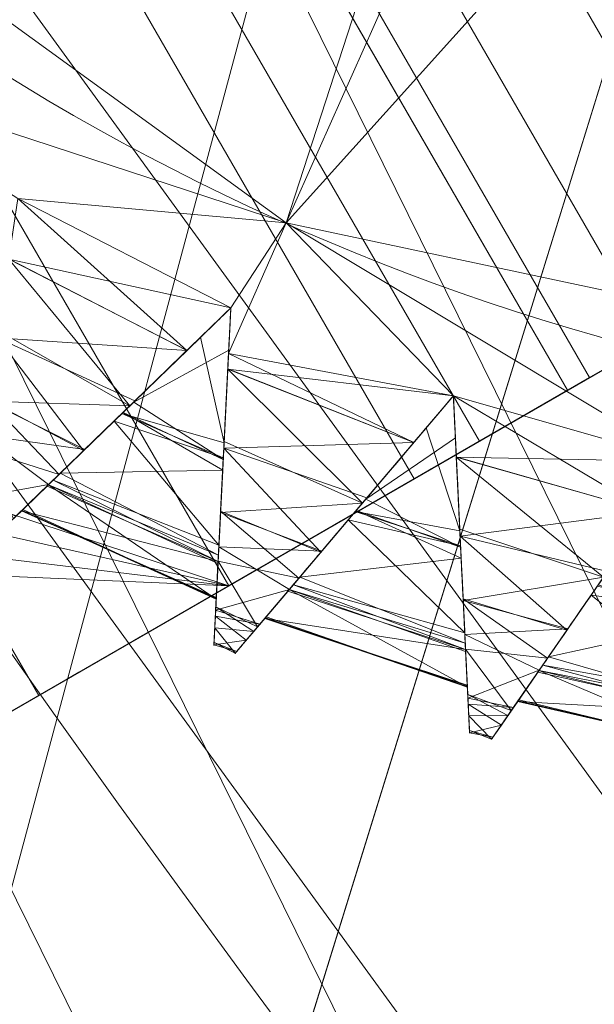
# Model space of a CAD drawing. Units: metres. Extents: x -0.225 to 0.225, y -0.512 to 0.
# Drawn here: x -0.044 to -0.043, y -0.32 to -0.317 of the extents above; entities that cross this region are included whole.
import ezdxf

# ---------------------------------------------------------------- set-up
doc = ezdxf.new("R2010")
doc.units = ezdxf.units.M
doc.header["$MEASUREMENT"] = 0
doc.layers.add('1', color=7, linetype='Continuous', true_color=0xffffff)

# ---------------------------------------------------------------- blocks, each defined once
blk = doc.blocks.new('b1bf8c4a-c73d-4f0d-8d6e-9c957a65cd15')
at = {"layer": '1', "color": 0, "linetype": 'Continuous', "lineweight": 18}
for centre, radius in [((500, -267.3729, 78), 55.15), ((500, -267.3729, 78), 54.25), ((500, -267.3729, 149.5), 46.53), ((500, -267.3729, 149.1777), 45.6897)]:
    blk.add_circle(centre, radius, dxfattribs=at)
for points in [[(459.8007, -298.219, 136.808), (451.0564, -280.4873, 136.808), (446.6784, -281.6604, 110.8115), (456.2048, -300.9782, 110.8115)], [(457.4556, -291.5289, 142.7292), (451.0564, -280.4873, 136.808), (459.8007, -298.219, 136.808)], [(456.3867, -300.8386, 92.8195), (446.8998, -281.6011, 92.8195), (448.8305, -281.0838, 121.4791), (457.9724, -299.6218, 121.4791)], [(458.3576, -291.4095, 142.3902), (457.9724, -299.6218, 121.4791), (448.8305, -281.0838, 121.4791)], [(456.9606, -300.3983, 78), (447.5985, -281.4139, 78), (446.8998, -281.6011, 92.8195), (456.3867, -300.8386, 92.8195)], [(456.2048, -300.9782, 110.8115), (446.6784, -281.6604, 110.8115), (446.7292, -281.6468, 78), (456.2466, -300.9461, 78)], [(463.0974, -308.3574, 78), (449.618, -289.8045, 78), (450.4402, -289.4384, 78), (463.6997, -307.6886, 78)], [(474.6649, -311.2546, 136.808), (459.8007, -298.219, 136.808), (456.2048, -300.9782, 110.8115), (472.3987, -315.1798, 110.8115)], [(472.5133, -314.9813, 92.8195), (456.3867, -300.8386, 92.8195), (457.9724, -299.6218, 121.4791), (473.5127, -313.2503, 121.4791)]]:
    blk.add_3dface(points, dxfattribs=at)
blk = doc.blocks.new('7764d6fe-1b5f-4c4d-a8c8-0a9a64527f0f')
at = {"layer": '1', "color": 0, "linetype": 'Continuous', "lineweight": 18}
for centre, radius in [((500, -267.3729, -29.2611), 99.3412), ((500, -267.3729, -30), 98.6023), ((500, -267.3729, 24.2044), 58.1614), ((500, -267.3729, 23.4544), 57.5)]:
    blk.add_circle(centre, radius, dxfattribs=at)
for points in [[(447.1658, -297.8768, 20.2624), (446.2206, -293.2717, 21.4844), (456.2437, -307.9728, 21.4844)], [(456.2437, -307.9728, 21.4844), (446.2206, -293.2717, 21.4844), (450.2035, -296.1229, 23.4544)], [(466.2023, -313.8914, 23.4544), (450.2035, -296.1229, 23.4544), (449.6307, -296.4537, 24.2044), (465.8136, -314.4265, 24.2044)], [(450.2035, -296.1229, 23.4544), (457.8495, -306.4829, 23.4544), (456.2437, -307.9728, 21.4844)], [(457.3647, -306.9328, 24.2044), (449.6307, -296.4537, 24.2044), (446.7752, -298.752, 20.9029)], [(456.2437, -307.9728, 21.4844), (447.3202, -298.198, 20.2362), (447.1658, -297.8768, 20.2624)], [(456.2437, -307.9728, 21.4844), (447.4542, -298.7329, 20.0888), (447.3202, -298.198, 20.2362)], [(456.2437, -307.9728, 21.4844), (447.4364, -299.2402, 19.8275), (447.4542, -298.7329, 20.0888)], [(446.7752, -298.752, 20.9029), (446.853, -299.2835, 20.7099), (457.3647, -306.9328, 24.2044)], [(447.2683, -299.6629, 19.4825), (447.4364, -299.2402, 19.8275), (456.2437, -307.9728, 21.4844)], [(457.3647, -306.9328, 24.2044), (446.853, -299.2835, 20.7099), (446.7777, -299.7653, 20.4132)]]:
    blk.add_3dface(points, dxfattribs=at)
blk = doc.blocks.new('e188eb2b-c17d-4df5-a99c-e38bc7bfddb2')
at = {"layer": '1', "color": 0, "linetype": 'Continuous', "lineweight": 18, "extrusion": (0, 0, -1)}
for centre, radius in [((-1000, -267.372943, -155.5), 224.99995), ((-1000, -267.372943, -158.903013), 224.99995), ((-1000, -267.372943, -155.5), 223.99995), ((-1000, -267.372943, -158.903013), 223.99995), ((-1000, -267.372943, -163.721278), 222.575468), ((-1000, -267.372943, -219.5), 76.224856)]:
    blk.add_circle(centre, radius, dxfattribs=at)
at = {"layer": '1', "color": 0, "linetype": 'Continuous', "lineweight": 18, "extrusion": (0, 3.64128e-16, -1)}
for centre, radius in [((-1000, -267.372943, -162.918234), 221.979549), ((-1000, -267.372943, -218.5), 76.224856)]:
    blk.add_circle(centre, radius, dxfattribs=at)
at = {"layer": '1', "color": 0, "linetype": 'Continuous', "lineweight": 18}
for points in [[(923.775144, -267.372936, 219.500005), (930.36513, -298.376381, 219.500005), (956.296805, -290.872931, 219.500005), (956.556171, -289.652735, 219.500005)], [(933.987342, -305.485368, 218.500003), (924.192712, -275.340617, 218.500003), (956.296805, -290.872931, 218.500003), (956.556171, -292.093158, 218.500003)], [(930.36513, -298.376381, 219.500005), (956.556171, -292.093158, 219.500005), (956.296805, -290.872931, 219.500005)], [(957.289413, -293.102384, 219.500005), (956.556171, -292.093158, 219.500005), (930.36513, -298.376381, 219.500005), (948.995616, -324.019045, 219.500005)], [(933.987342, -305.485368, 218.500003), (956.556171, -292.093158, 218.500003), (957.289413, -293.102384, 218.500003)], [(955.196153, -329.04014, 218.500003), (933.987342, -305.485368, 218.500003), (957.289413, -293.102384, 218.500003), (958.369754, -293.726116, 218.500003)], [(958.369754, -293.726116, 219.500005), (957.289413, -293.102384, 219.500005), (948.995616, -324.019045, 219.500005)], [(959.610391, -293.856502, 218.500003), (960.796807, -293.471009, 218.500003), (984.151961, -341.932118, 218.500003), (955.196153, -329.04014, 218.500003)], [(948.995616, -324.019045, 219.500005), (976.445224, -339.867085, 219.500005), (959.610391, -293.856502, 219.500005), (958.369754, -293.726116, 219.500005)], [(958.369754, -293.726116, 218.500003), (959.610391, -293.856502, 218.500003), (955.196153, -329.04014, 218.500003)]]:
    blk.add_3dface(points, dxfattribs=at)
blk = doc.blocks.new('d4402ec9-2d73-44ed-bbfe-6fd136bd65fa')
at = {"layer": '1', "color": 0, "linetype": 'Continuous', "lineweight": 18, "extrusion": (0, 0, -1)}
for centre in [(0, 0, -452.28), (0, 0, -448.58), (0, 0, -449.18), (0, 0, -451.68)]:
    blk.add_circle(centre, 7, dxfattribs=at)
at = {"layer": '1', "color": 0, "linetype": 'Continuous', "lineweight": 18}
for points, knots in [([(-3.0128, -6.6493, 449.2165), (-3.119, -6.7523, 449.2506), (-3.2227, -6.8529, 449.3095), (-3.4078, -7.0324, 449.4706), (-3.4917, -7.1137, 449.5755), (-3.6215, -7.2397, 449.8106), (-3.671, -7.2877, 449.9427), (-3.7304, -7.3453, 450.2114), (-3.7431, -7.3576, 450.351), (-3.7337, -7.3484, 450.6202), (-3.7125, -7.3279, 450.7535), (-3.6408, -7.2584, 451), (-3.5894, -7.2085, 451.1165), (-3.4625, -7.0855, 451.3217), (-3.3848, -7.0101, 451.412), (-3.2117, -6.8422, 451.5568), (-3.1134, -6.7469, 451.6112), (-3.0128, -6.6493, 451.6435)], [0, 0, 0, 0, 0.134136, 0.134136, 0.268792, 0.268792, 0.396539, 0.396539, 0.51722, 0.51722, 0.634404, 0.634404, 0.751903, 0.751903, 0.873165, 0.873165, 1, 1, 1, 1]), ([(-3.0128, -6.6493, 449.2165), (-3.1172, -6.7506, 449.2686), (-3.217, -6.8474, 449.3452), (-3.3903, -7.0155, 449.5387), (-3.4662, -7.0891, 449.6585), (-3.5776, -7.1971, 449.9177), (-3.6165, -7.2348, 450.0595), (-3.6544, -7.2715, 450.3419), (-3.6557, -7.2728, 450.4862), (-3.6242, -7.2422, 450.7604), (-3.5915, -7.2106, 450.8942), (-3.4977, -7.1196, 451.1384), (-3.435, -7.0588, 451.2516), (-3.2864, -6.9146, 451.4468), (-3.1977, -6.8287, 451.5298), (-3.0738, -6.7085, 451.6108), (-3.0435, -6.6792, 451.6281), (-3.0128, -6.6493, 451.6435)], [0, 0, 0, 0, 0.145293, 0.145293, 0.291156, 0.291156, 0.429674, 0.429674, 0.561402, 0.561402, 0.690597, 0.690597, 0.82147, 0.82147, 0.957729, 0.957729, 1, 1, 1, 1]), ([(-3.0128, -6.6493, 451.6435), (-3.0202, -6.7971, 451.6094), (-3.0274, -6.9414, 451.5505), (-3.0403, -7.1988, 451.3894), (-3.0462, -7.3156, 451.2845), (-3.0552, -7.4963, 451.0494), (-3.0587, -7.5651, 450.9173), (-3.0628, -7.6477, 450.6486), (-3.0637, -7.6654, 450.509), (-3.0631, -7.6523, 450.2399), (-3.0616, -7.6228, 450.1066), (-3.0566, -7.5231, 449.86), (-3.053, -7.4515, 449.7435), (-3.0442, -7.2751, 449.5383), (-3.0387, -7.167, 449.448), (-3.0266, -6.926, 449.3032), (-3.0198, -6.7893, 449.2488), (-3.0128, -6.6493, 449.2165)], [0, 0, 0, 0, 0.134131, 0.134131, 0.268787, 0.268787, 0.396535, 0.396535, 0.517216, 0.517216, 0.6344, 0.6344, 0.751899, 0.751899, 0.873161, 0.873161, 1, 1, 1, 1]), ([(-3.0128, -6.6493, 451.6435), (-3.02, -6.7946, 451.5914), (-3.027, -6.9334, 451.5148), (-3.0391, -7.1746, 451.3213), (-3.0444, -7.2802, 451.2015), (-3.0522, -7.4351, 450.9423), (-3.0549, -7.4893, 450.8005), (-3.0575, -7.542, 450.5181), (-3.0576, -7.5438, 450.3738), (-3.0554, -7.4999, 450.0996), (-3.0532, -7.4545, 449.9658), (-3.0466, -7.324, 449.7217), (-3.0422, -7.2367, 449.6084), (-3.0319, -7.03, 449.4132), (-3.0257, -6.9067, 449.3302), (-3.017, -6.7343, 449.2492), (-3.0149, -6.6921, 449.2319), (-3.0128, -6.6493, 449.2165)], [0, 0, 0, 0, 0.145288, 0.145288, 0.291151, 0.291151, 0.42967, 0.42967, 0.561398, 0.561398, 0.690593, 0.690593, 0.821466, 0.821466, 0.957725, 0.957725, 1, 1, 1, 1]), ([(-2.3465, -6.9126, 449.2165), (-2.4421, -7.0255, 449.2506), (-2.5355, -7.1358, 449.3095), (-2.7021, -7.3325, 449.4706), (-2.7776, -7.4217, 449.5755), (-2.8945, -7.5598, 449.8106), (-2.939, -7.6124, 449.9428), (-2.9925, -7.6755, 450.2114), (-3.0039, -7.689, 450.351), (-2.9954, -7.679, 450.6202), (-2.9763, -7.6565, 450.7535), (-2.9118, -7.5803, 451), (-2.8655, -7.5256, 451.1165), (-2.7514, -7.3908, 451.3217), (-2.6814, -7.3082, 451.412), (-2.5255, -7.124, 451.5568), (-2.4371, -7.0196, 451.6112), (-2.3465, -6.9126, 451.6435)], [0, 0, 0, 0, 0.134137, 0.134137, 0.268793, 0.268793, 0.39654, 0.39654, 0.517221, 0.517221, 0.634405, 0.634405, 0.751904, 0.751904, 0.873166, 0.873166, 1, 1, 1, 1]), ([(-2.3465, -6.9126, 449.2165), (-2.4405, -7.0236, 449.2686), (-2.5304, -7.1297, 449.3452), (-2.6864, -7.314, 449.5387), (-2.7547, -7.3947, 449.6585), (-2.8549, -7.5131, 449.9177), (-2.8899, -7.5544, 450.0595), (-2.924, -7.5947, 450.3419), (-2.9253, -7.5962, 450.4862), (-2.8968, -7.5626, 450.7604), (-2.8675, -7.5279, 450.8942), (-2.783, -7.4282, 451.1384), (-2.7265, -7.3615, 451.2516), (-2.5928, -7.2035, 451.4468), (-2.513, -7.1093, 451.5298), (-2.4015, -6.9775, 451.6108), (-2.3742, -6.9453, 451.6281), (-2.3465, -6.9126, 451.6435)], [0, 0, 0, 0, 0.145294, 0.145294, 0.291158, 0.291158, 0.429675, 0.429675, 0.561404, 0.561404, 0.690599, 0.690599, 0.821472, 0.821472, 0.957731, 0.957731, 1, 1, 1, 1]), ([(-2.3465, -6.9126, 451.6435), (-2.3394, -7.0604, 451.6094), (-2.3325, -7.2047, 451.5505), (-2.3201, -7.4622, 451.3894), (-2.3145, -7.5789, 451.2845), (-2.3058, -7.7596, 451.0494), (-2.3025, -7.8285, 450.9173), (-2.2985, -7.9111, 450.6486), (-2.2976, -7.9288, 450.509), (-2.2983, -7.9157, 450.2399), (-2.2997, -7.8862, 450.1066), (-2.3045, -7.7865, 449.86), (-2.3079, -7.7149, 449.7435), (-2.3164, -7.5384, 449.5383), (-2.3216, -7.4303, 449.448), (-2.3332, -7.1894, 449.3032), (-2.3398, -7.0526, 449.2488), (-2.3465, -6.9126, 449.2165)], [0, 0, 0, 0, 0.134128, 0.134128, 0.268784, 0.268784, 0.396531, 0.396531, 0.517213, 0.517213, 0.634397, 0.634397, 0.751896, 0.751896, 0.873157, 0.873157, 1, 1, 1, 1]), ([(-2.3465, -6.9126, 451.6435), (-2.3395, -7.0579, 451.5914), (-2.3328, -7.1968, 451.5148), (-2.3212, -7.4379, 451.3213), (-2.3162, -7.5435, 451.2015), (-2.3087, -7.6985, 450.9423), (-2.3061, -7.7526, 450.8005), (-2.3036, -7.8053, 450.5181), (-2.3035, -7.8072, 450.3738), (-2.3056, -7.7633, 450.0997), (-2.3078, -7.7179, 449.9658), (-2.3141, -7.5874, 449.7217), (-2.3183, -7.5001, 449.6084), (-2.3282, -7.2933, 449.4133), (-2.3341, -7.17, 449.3302), (-2.3424, -6.9976, 449.2492), (-2.3444, -6.9554, 449.2319), (-2.3465, -6.9126, 449.2165)], [0, 0, 0, 0, 0.145284, 0.145284, 0.291148, 0.291148, 0.429666, 0.429666, 0.561395, 0.561395, 0.69059, 0.69059, 0.821462, 0.821462, 0.957721, 0.957721, 1, 1, 1, 1]), ([(-1.6577, -7.1093, 449.2165), (-1.7417, -7.2311, 449.2506), (-1.8238, -7.3499, 449.3095), (-1.9703, -7.5621, 449.4706), (-2.0367, -7.6582, 449.5755), (-2.1396, -7.8071, 449.8106), (-2.1787, -7.8638, 449.9428), (-2.2257, -7.9319, 450.2114), (-2.2358, -7.9464, 450.351), (-2.2283, -7.9356, 450.6202), (-2.2115, -7.9113, 450.7535), (-2.1548, -7.8292, 451), (-2.1141, -7.7702, 451.1165), (-2.0137, -7.6249, 451.3217), (-1.9522, -7.5358, 451.412), (-1.8151, -7.3373, 451.5568), (-1.7373, -7.2246, 451.6112), (-1.6577, -7.1093, 451.6435)], [0, 0, 0, 0, 0.134138, 0.134138, 0.268794, 0.268794, 0.396541, 0.396541, 0.517222, 0.517222, 0.634406, 0.634406, 0.751905, 0.751905, 0.873167, 0.873167, 1, 1, 1, 1]), ([(-1.6577, -7.1093, 449.2165), (-1.7403, -7.229, 449.2686), (-1.8193, -7.3434, 449.3452), (-1.9565, -7.5421, 449.5387), (-2.0166, -7.6291, 449.6585), (-2.1048, -7.7567, 449.9177), (-2.1356, -7.8013, 450.0595), (-2.1656, -7.8448, 450.3419), (-2.1666, -7.8463, 450.4862), (-2.1416, -7.8101, 450.7604), (-2.1158, -7.7727, 450.8942), (-2.0415, -7.6652, 451.1384), (-1.9919, -7.5933, 451.2516), (-1.8742, -7.4229, 451.4468), (-1.8041, -7.3213, 451.5298), (-1.706, -7.1793, 451.6108), (-1.682, -7.1446, 451.6281), (-1.6577, -7.1093, 451.6435)], [0, 0, 0, 0, 0.145295, 0.145295, 0.291158, 0.291158, 0.429676, 0.429676, 0.561404, 0.561404, 0.690599, 0.690599, 0.821472, 0.821472, 0.957731, 0.957731, 1, 1, 1, 1])]:
    blk.add_open_spline(points, degree=3, knots=knots, dxfattribs=at)
for points in [[(-6.6574, -2.1631, 452.28), (-5.202, -4.6839, 452.28), (-2.8472, -6.3948, 452.28), (1.4554, 6.847, 452.28)], [(6.0622, 3.5, 452.28), (4.1145, 5.6631, 452.28), (1.4554, 6.847, 452.28), (-2.8472, -6.3948, 452.28)], [(6.0622, 3.5, 452.28), (-2.8472, -6.3948, 452.28), (0, -7, 452.28)], [(-3.9387, -3.5464, 448.58), (-2.1557, -4.8418, 448.58), (-2.8472, -6.3948, 448.58), (-5.202, -4.6839, 448.58)], [(-2.8472, -6.3948, 451.68), (-2.8472, -6.3948, 452.28), (-5.202, -4.6839, 452.28), (-5.202, -4.6839, 451.68)], [(-2.8472, -6.3948, 448.58), (-2.8472, -6.3948, 449.18), (-5.202, -4.6839, 449.18), (-5.202, -4.6839, 448.58)], [(-4.2521, -5.9338, 451.6435), (-2.8472, -6.3948, 451.68), (-5.202, -4.6839, 451.68)], [(-5.202, -4.6839, 449.18), (-2.8472, -6.3948, 449.18), (-4.2521, -5.9338, 449.2165)], [(0, -7, 448.58), (-2.8472, -6.3948, 448.58), (-2.1557, -4.8418, 448.58), (0, -5.3, 448.58)], [(-3.65, -6.322, 451.6435), (-2.8472, -6.3948, 451.68), (-4.2521, -5.9338, 451.6435)], [(-4.2521, -5.9338, 449.2165), (-2.8472, -6.3948, 449.18), (-3.65, -6.322, 449.2165)], [(-3.6771, -6.5037, 449.2903), (-3.65, -6.322, 449.2165), (-3.0128, -6.6493, 449.2165)], [(-3.65, -6.322, 451.6435), (-3.677, -6.5027, 451.5682), (-3.1446, -6.7772, 451.5697)], [(-3.1446, -6.7772, 451.5697), (-3.0128, -6.6493, 451.6435), (-3.65, -6.322, 451.6435)], [(-3.0128, -6.6493, 451.6435), (-2.8472, -6.3948, 451.68), (-3.65, -6.322, 451.6435)], [(-3.65, -6.322, 449.2165), (-2.8472, -6.3948, 449.18), (-3.0128, -6.6493, 449.2165)], [(-2.3465, -6.9126, 451.6435), (-2.8472, -6.3948, 451.68), (-3.0196, -6.7859, 451.5871)], [(-2.8472, -6.3948, 449.18), (-3.0196, -6.7857, 449.2713), (-3.0128, -6.6493, 449.2165)], [(-3.0128, -6.6493, 451.6435), (-3.0196, -6.7859, 451.5871), (-2.8472, -6.3948, 451.68)], [(-3.0196, -6.7857, 449.2713), (-2.8472, -6.3948, 449.18), (-2.3465, -6.9126, 449.2165)], [(0, -7, 451.68), (0, -7, 452.28), (-2.8472, -6.3948, 452.28), (-2.8472, -6.3948, 451.68)], [(0, -7, 448.58), (0, -7, 449.18), (-2.8472, -6.3948, 449.18), (-2.8472, -6.3948, 448.58)], [(0, -7, 451.68), (-2.8472, -6.3948, 451.68), (-1.6577, -7.1093, 451.6435)], [(-1.6577, -7.1093, 451.6435), (-2.8472, -6.3948, 451.68), (-2.3465, -6.9126, 451.6435)], [(-1.6577, -7.1093, 449.2165), (-2.8472, -6.3948, 449.18), (0, -7, 449.18)], [(-2.3465, -6.9126, 449.2165), (-2.8472, -6.3948, 449.18), (-1.6577, -7.1093, 449.2165)], [(-3.1446, -6.7772, 451.5697), (-3.677, -6.5027, 451.5682), (-3.7122, -6.7385, 451.47)], [(-3.7092, -6.718, 449.3772), (-3.6771, -6.5037, 449.2903), (-3.3151, -6.9425, 449.39)], [(-3.6771, -6.5037, 449.2903), (-3.144, -6.7765, 449.2918), (-3.3151, -6.9425, 449.39)], [(-3.0128, -6.6493, 449.2165), (-3.144, -6.7765, 449.2918), (-3.6771, -6.5037, 449.2903)], [(-3.3151, -6.9425, 449.39), (-3.0128, -6.6493, 449.2165), (-3.3036, -6.9313, 449.4418)], [(-3.3036, -6.9313, 449.4418), (-3.0128, -6.6493, 449.2165), (-3.0191, -6.7755, 449.2686)], [(-3.1034, -6.7372, 451.5914), (-3.0128, -6.6493, 451.6435), (-3.3002, -6.928, 451.4828)], [(-3.0331, -7.0539, 451.4182), (-3.0128, -6.6493, 451.6435), (-3.1034, -6.7372, 451.5914)], [(-3.0339, -7.0699, 451.47), (-3.0128, -6.6493, 451.6435), (-3.0331, -7.0539, 451.4182)], [(-3.0191, -6.7755, 449.2686), (-3.0128, -6.6493, 449.2165), (-3.0328, -7.0492, 449.3772)], [(-3.7407, -6.9291, 449.5565), (-3.7092, -6.718, 449.3772), (-3.3151, -6.9425, 449.39)], [(-3.7122, -6.7385, 451.47), (-3.74, -6.9246, 451.3), (-3.4534, -7.0766, 451.3035)], [(-3.4534, -7.0766, 451.3035), (-3.3002, -6.928, 451.4828), (-3.7122, -6.7385, 451.47)], [(-3.3002, -6.928, 451.4828), (-3.1446, -6.7772, 451.5697), (-3.7122, -6.7385, 451.47)], [(-3.3002, -6.928, 451.4828), (-3.3622, -6.9882, 451.3472), (-3.1034, -6.7372, 451.5914)], [(-3.0331, -7.0539, 451.4182), (-3.1034, -6.7372, 451.5914), (-3.3389, -6.9656, 451.3691)], [(-3.3036, -6.9313, 449.4418), (-3.0191, -6.7755, 449.2686), (-3.0355, -7.1031, 449.4908)], [(-3.0328, -7.0492, 449.3772), (-3.0371, -7.1354, 449.5128), (-3.0191, -6.7755, 449.2686)], [(-3.022, -6.8328, 449.2903), (-3.0196, -6.7857, 449.2713), (-2.3465, -6.9126, 449.2165)], [(-3.0196, -6.7859, 451.5871), (-3.0219, -6.8318, 451.5682), (-2.4652, -7.0528, 451.5697)], [(-2.4652, -7.0528, 451.5697), (-2.3465, -6.9126, 451.6435), (-3.0196, -6.7859, 451.5871)], [(-2.4652, -7.0528, 451.5697), (-3.0219, -6.8318, 451.5682), (-3.0339, -7.0699, 451.47)], [(-3.0328, -7.0492, 449.3772), (-3.022, -6.8328, 449.2903), (-2.6187, -7.234, 449.39)], [(-3.022, -6.8328, 449.2903), (-2.4646, -7.0521, 449.2918), (-2.6187, -7.234, 449.39)], [(-2.3465, -6.9126, 449.2165), (-2.4646, -7.0521, 449.2918), (-3.022, -6.8328, 449.2903)], [(-3.74, -6.9246, 451.3), (-3.7623, -7.0736, 451.1639), (-3.527, -7.148, 451.2175)], [(-3.7558, -7.0304, 449.6425), (-3.7407, -6.9291, 449.5565), (-3.4502, -7.0735, 449.56)], [(-3.3151, -6.9425, 449.39), (-3.4502, -7.0735, 449.56), (-3.7407, -6.9291, 449.5565)], [(-3.527, -7.148, 451.2175), (-3.4534, -7.0766, 451.3035), (-3.74, -6.9246, 451.3)], [(-3.3622, -6.9882, 451.3472), (-3.3002, -6.928, 451.4828), (-3.527, -7.148, 451.2175)], [(-2.6187, -7.234, 449.39), (-2.3465, -6.9126, 449.2165), (-2.6083, -7.2218, 449.4418)], [(-2.6083, -7.2218, 449.4418), (-2.3465, -6.9126, 449.2165), (-2.3404, -7.0388, 449.2686)], [(-2.4281, -7.009, 451.5914), (-2.3465, -6.9126, 451.6435), (-2.6052, -7.2182, 451.4828)], [(-2.327, -7.3172, 451.4182), (-2.3465, -6.9126, 451.6435), (-2.4281, -7.009, 451.5914)], [(-2.3465, -6.9126, 451.6435), (-2.3377, -7.0951, 451.5682), (-1.762, -7.2605, 451.5697)], [(-1.762, -7.2605, 451.5697), (-1.6577, -7.1093, 451.6435), (-2.3465, -6.9126, 451.6435)], [(-2.3377, -7.0961, 449.2903), (-2.3465, -6.9126, 449.2165), (-1.6577, -7.1093, 449.2165)], [(-2.3263, -7.3333, 451.47), (-2.3465, -6.9126, 451.6435), (-2.327, -7.3172, 451.4182)], [(-2.3404, -7.0388, 449.2686), (-2.3465, -6.9126, 449.2165), (-2.3273, -7.3125, 449.3772)], [(-3.3036, -6.9313, 449.4418), (-3.5233, -7.1444, 449.7914), (-3.5583, -7.1784, 449.6961), (-3.3151, -6.9425, 449.39)], [(-3.0355, -7.1031, 449.4908), (-3.3356, -6.9623, 449.4927), (-3.3036, -6.9313, 449.4418)], [(-3.527, -7.148, 451.2175), (-3.6767, -7.2932, 450.8765), (-3.5449, -7.1654, 451.0155), (-3.3622, -6.9882, 451.3472)], [(-3.3622, -6.9882, 451.3472), (-3.5449, -7.1654, 451.0155), (-3.0484, -7.3596, 451.0686)], [(-3.5233, -7.1444, 449.7914), (-3.3356, -6.9623, 449.4927), (-3.0371, -7.1354, 449.5128)], [(-3.0353, -7.0984, 451.3673), (-3.3389, -6.9656, 451.3691), (-3.3622, -6.9882, 451.3472)], [(-3.0484, -7.3596, 451.0686), (-3.0353, -7.0984, 451.3673), (-3.3622, -6.9882, 451.3472)], [(-3.3389, -6.9656, 451.3691), (-3.0353, -7.0984, 451.3673), (-3.0331, -7.0539, 451.4182)], [(-3.3356, -6.9623, 449.4927), (-3.0355, -7.1031, 449.4908), (-3.0371, -7.1354, 449.5128)], [(-2.6052, -7.2182, 451.4828), (-2.661, -7.2841, 451.3472), (-2.4281, -7.009, 451.5914)], [(-2.327, -7.3172, 451.4182), (-2.4281, -7.009, 451.5914), (-2.6401, -7.2593, 451.3691)], [(-3.784, -7.2189, 449.9541), (-3.7558, -7.0304, 449.6425), (-3.5583, -7.1784, 449.6961)], [(-3.4502, -7.0735, 449.56), (-3.5583, -7.1784, 449.6961), (-3.7558, -7.0304, 449.6425)], [(-2.6083, -7.2218, 449.4418), (-2.3404, -7.0388, 449.2686), (-2.3247, -7.3664, 449.4908)], [(-2.3273, -7.3125, 449.3772), (-2.3231, -7.3988, 449.5128), (-2.3404, -7.0388, 449.2686)], [(-3.6638, -7.2807, 450.9059), (-3.527, -7.148, 451.2175), (-3.7623, -7.0736, 451.1639)], [(-3.0331, -7.0539, 451.4182), (-3.0484, -7.3596, 451.0686), (-3.0508, -7.4083, 451.1639), (-3.0339, -7.0699, 451.47)], [(-3.0371, -7.1354, 449.5128), (-3.0328, -7.0492, 449.3772), (-3.0486, -7.3647, 449.6425)], [(-3.0435, -7.2624, 449.5565), (-3.0328, -7.0492, 449.3772), (-2.6187, -7.234, 449.39)], [(-3.0339, -7.0699, 451.47), (-3.0433, -7.2579, 451.3), (-2.7431, -7.3811, 451.3035)], [(-2.6052, -7.2182, 451.4828), (-2.4652, -7.0528, 451.5697), (-3.0339, -7.0699, 451.47)], [(-2.7431, -7.3811, 451.3035), (-2.6052, -7.2182, 451.4828), (-3.0339, -7.0699, 451.47)], [(-1.762, -7.2605, 451.5697), (-2.3377, -7.0951, 451.5682), (-2.3263, -7.3333, 451.47)], [(-2.3377, -7.0961, 449.2903), (-1.7615, -7.2597, 449.2918), (-1.897, -7.4559, 449.39)], [(-1.6577, -7.1093, 449.2165), (-1.7615, -7.2597, 449.2918), (-2.3377, -7.0961, 449.2903)], [(-2.3273, -7.3125, 449.3772), (-2.3377, -7.0961, 449.2903), (-1.897, -7.4559, 449.39)], [(-3.0371, -7.1354, 449.5128), (-3.0499, -7.3897, 449.8445), (-3.5233, -7.1444, 449.7914)], [(-3.0486, -7.3647, 449.6425), (-3.0591, -7.573, 449.9835), (-3.0499, -7.3897, 449.8445), (-3.0371, -7.1354, 449.5128)], [(-3.6767, -7.2932, 450.8765), (-3.7383, -7.3529, 450.4875), (-3.6398, -7.2574, 450.6246), (-3.5449, -7.1654, 451.0155)], [(-3.7015, -7.3173, 450.0808), (-3.5583, -7.1784, 449.6961), (-3.5233, -7.1444, 449.7914), (-3.6359, -7.2536, 450.2042)], [(-3.5449, -7.1654, 451.0155), (-3.5631, -7.183, 450.9405), (-3.0509, -7.4091, 450.9381)], [(-3.0499, -7.3897, 449.8445), (-3.5589, -7.179, 449.9219), (-3.5233, -7.1444, 449.7914)], [(-3.5449, -7.1654, 451.0155), (-3.0509, -7.4091, 450.9381), (-3.0484, -7.3596, 451.0686)], [(-3.5583, -7.1784, 449.6961), (-3.6561, -7.2732, 449.9587), (-3.784, -7.2189, 449.9541)], [(-3.0509, -7.4091, 450.9381), (-3.5631, -7.183, 450.9405), (-3.6398, -7.2574, 450.6246)], [(-3.0565, -7.5217, 450.2355), (-3.6359, -7.2536, 450.2042), (-3.5589, -7.179, 449.9219)], [(-3.5589, -7.179, 449.9219), (-3.0512, -7.415, 449.9195), (-3.0565, -7.5217, 450.2355)], [(-3.0499, -7.3897, 449.8445), (-3.0512, -7.415, 449.9195), (-3.5589, -7.179, 449.9219)], [(-2.6083, -7.2218, 449.4418), (-2.8061, -7.4554, 449.7914), (-2.8376, -7.4926, 449.6961), (-2.6187, -7.234, 449.39)], [(-2.661, -7.2841, 451.3472), (-2.6052, -7.2182, 451.4828), (-2.8093, -7.4593, 451.2175)], [(-2.3247, -7.3664, 449.4908), (-2.6371, -7.2558, 449.4927), (-2.6083, -7.2218, 449.4418)], [(-1.8852, -7.4388, 451.4828), (-1.9342, -7.5098, 451.3472), (-1.7294, -7.2132, 451.5914)], [(-3.7383, -7.3529, 450.4875), (-3.7015, -7.3173, 450.0808), (-3.6359, -7.2536, 450.2042), (-3.6398, -7.2574, 450.6246)], [(-3.638, -7.2557, 450.4302), (-3.6359, -7.2536, 450.2042), (-3.0565, -7.5217, 450.2355)], [(-2.6187, -7.234, 449.39), (-2.7403, -7.3776, 449.56), (-3.0435, -7.2624, 449.5565)], [(-3.6398, -7.2574, 450.6246), (-3.638, -7.2557, 450.4302), (-3.0564, -7.5192, 450.4298)], [(-3.0564, -7.5192, 450.4298), (-3.0562, -7.5163, 450.6558), (-3.6398, -7.2574, 450.6246)], [(-3.6398, -7.2574, 450.6246), (-3.0562, -7.5163, 450.6558), (-3.0509, -7.4091, 450.9381)], [(-3.0565, -7.5217, 450.2355), (-3.0564, -7.5192, 450.4298), (-3.638, -7.2557, 450.4302)], [(-3.0433, -7.2579, 451.3), (-3.0508, -7.4083, 451.1639), (-2.8093, -7.4593, 451.2175)], [(-3.0486, -7.3647, 449.6425), (-3.0435, -7.2624, 449.5565), (-2.7403, -7.3776, 449.56)], [(-2.8093, -7.4593, 451.2175), (-2.7431, -7.3811, 451.3035), (-3.0433, -7.2579, 451.3)], [(-2.8093, -7.4593, 451.2175), (-2.9441, -7.6184, 450.8766), (-2.8255, -7.4784, 451.0155), (-2.661, -7.2841, 451.3472)], [(-2.661, -7.2841, 451.3472), (-2.8255, -7.4784, 451.0155), (-2.3123, -7.623, 451.0686)], [(-2.8061, -7.4554, 449.7914), (-2.6371, -7.2558, 449.4927), (-2.3231, -7.3988, 449.5128)], [(-2.3249, -7.3617, 451.3673), (-2.6401, -7.2593, 451.3691), (-2.661, -7.2841, 451.3472)], [(-2.3123, -7.623, 451.0686), (-2.3249, -7.3617, 451.3673), (-2.661, -7.2841, 451.3472)], [(-2.6401, -7.2593, 451.3691), (-2.3249, -7.3617, 451.3673), (-2.327, -7.3172, 451.4182)], [(-2.6371, -7.2558, 449.4927), (-2.3247, -7.3664, 449.4908), (-2.3231, -7.3988, 449.5128)], [(-1.8852, -7.4388, 451.4828), (-1.762, -7.2605, 451.5697), (-2.3263, -7.3333, 451.47)], [(-2.317, -7.5257, 449.5565), (-2.3273, -7.3125, 449.3772), (-1.897, -7.4559, 449.39)], [(-2.3231, -7.3988, 449.5128), (-2.3273, -7.3125, 449.3772), (-2.3121, -7.6281, 449.6425)], [(-2.327, -7.3172, 451.4182), (-2.3123, -7.623, 451.0686), (-2.31, -7.6716, 451.1639), (-2.3263, -7.3333, 451.47)], [(-2.3263, -7.3333, 451.47), (-2.3172, -7.5212, 451.3), (-2.0065, -7.6144, 451.3035)], [(-2.0065, -7.6144, 451.3035), (-1.8852, -7.4388, 451.4828), (-2.3263, -7.3333, 451.47)], [(-3.0608, -7.6076, 450.7792), (-3.0508, -7.4083, 451.1639), (-3.0484, -7.3596, 451.0686), (-3.0562, -7.5163, 450.6558)], [(-3.0582, -7.5551, 449.9541), (-3.0486, -7.3647, 449.6425), (-2.8376, -7.4926, 449.6961)], [(-2.7403, -7.3776, 449.56), (-2.8376, -7.4926, 449.6961), (-3.0486, -7.3647, 449.6425)], [(-3.0591, -7.573, 449.9835), (-3.0634, -7.6587, 450.3725), (-3.0565, -7.5217, 450.2355), (-3.0499, -7.3897, 449.8445)], [(-2.3231, -7.3988, 449.5128), (-2.3109, -7.6531, 449.8446), (-2.8061, -7.4554, 449.7914)], [(-2.3121, -7.6281, 449.6425), (-2.3021, -7.8364, 449.9835), (-2.3109, -7.6531, 449.8446), (-2.3231, -7.3988, 449.5128)], [(-3.0508, -7.4083, 451.1639), (-3.0577, -7.5443, 450.9013), (-2.9325, -7.6047, 450.9059)], [(-2.9325, -7.6047, 450.9059), (-2.8093, -7.4593, 451.2175), (-3.0508, -7.4083, 451.1639)], [(-2.9665, -7.6449, 450.0808), (-2.8376, -7.4926, 449.6961), (-2.8061, -7.4554, 449.7914), (-2.9074, -7.5751, 450.2042)], [(-2.3109, -7.6531, 449.8446), (-2.8381, -7.4932, 449.9219), (-2.8061, -7.4554, 449.7914)], [(-1.897, -7.4559, 449.39), (-2.0039, -7.6107, 449.56), (-2.317, -7.5257, 449.5565)], [(-1.8879, -7.4426, 449.4418), (-2.0618, -7.6945, 449.7914), (-2.0895, -7.7346, 449.6961), (-1.897, -7.4559, 449.39)], [(-1.9342, -7.5098, 451.3472), (-1.8852, -7.4388, 451.4828), (-2.0647, -7.6987, 451.2175)], [(-2.9441, -7.6184, 450.8766), (-2.9996, -7.684, 450.4875), (-2.9109, -7.5792, 450.6246), (-2.8255, -7.4784, 451.0155)], [(-2.8255, -7.4784, 451.0155), (-2.8419, -7.4977, 450.9405), (-2.31, -7.6725, 450.9381)], [(-2.8255, -7.4784, 451.0155), (-2.31, -7.6725, 450.9381), (-2.3123, -7.623, 451.0686)], [(-2.0618, -7.6945, 449.7914), (-1.9132, -7.4793, 449.4927), (-1.5867, -7.5909, 449.5128)], [(-1.5921, -7.5542, 451.3673), (-1.9158, -7.4832, 451.3691), (-1.9342, -7.5098, 451.3472)], [(-3.0634, -7.6587, 450.3725), (-3.0608, -7.6076, 450.7792), (-3.0562, -7.5163, 450.6558), (-3.0565, -7.5217, 450.2355)], [(-2.8376, -7.4926, 449.6961), (-2.9256, -7.5965, 449.9587), (-3.0582, -7.5551, 449.9541)], [(-2.31, -7.6725, 450.9381), (-2.8419, -7.4977, 450.9405), (-2.9109, -7.5792, 450.6246)], [(-2.3045, -7.7851, 450.2355), (-2.9074, -7.5751, 450.2042), (-2.8381, -7.4932, 449.9219)], [(-2.8381, -7.4932, 449.9219), (-2.3097, -7.6784, 449.9195), (-2.3045, -7.7851, 450.2355)], [(-2.3109, -7.6531, 449.8446), (-2.3097, -7.6784, 449.9195), (-2.8381, -7.4932, 449.9219)], [(-2.0647, -7.6987, 451.2175), (-2.1832, -7.8703, 450.8766), (-2.0789, -7.7193, 451.0155), (-1.9342, -7.5098, 451.3472)], [(-1.9342, -7.5098, 451.3472), (-2.0789, -7.7193, 451.0155), (-1.554, -7.8129, 451.0686)], [(-1.554, -7.8129, 451.0686), (-1.5921, -7.5542, 451.3673), (-1.9342, -7.5098, 451.3472)], [(-3.0577, -7.5443, 450.9013), (-3.0608, -7.6076, 450.7792), (-2.9441, -7.6184, 450.8766)], [(-2.9441, -7.6184, 450.8766), (-2.9325, -7.6047, 450.9059), (-3.0577, -7.5443, 450.9013)], [(-2.3172, -7.5212, 451.3), (-2.31, -7.6716, 451.1639), (-2.0647, -7.6987, 451.2175)], [(-2.0647, -7.6987, 451.2175), (-2.0065, -7.6144, 451.3035), (-2.3172, -7.5212, 451.3)], [(-2.3121, -7.6281, 449.6425), (-2.317, -7.5257, 449.5565), (-2.0039, -7.6107, 449.56)], [(-3.0634, -7.6587, 450.3725), (-3.0591, -7.573, 449.9835), (-2.9665, -7.6449, 450.0808)], [(-3.0591, -7.573, 449.9835), (-3.0582, -7.5551, 449.9541), (-2.9256, -7.5965, 449.9587)], [(-2.9256, -7.5965, 449.9587), (-2.9665, -7.6449, 450.0808), (-3.0591, -7.573, 449.9835)], [(-2.9996, -7.684, 450.4875), (-2.9665, -7.6449, 450.0808), (-2.9074, -7.5751, 450.2042), (-2.9109, -7.5792, 450.6246)], [(-2.9109, -7.5792, 450.6246), (-2.9093, -7.5773, 450.4302), (-2.3047, -7.7826, 450.4298)], [(-2.3047, -7.7826, 450.4298), (-2.3048, -7.7796, 450.6558), (-2.9109, -7.5792, 450.6246)], [(-2.9109, -7.5792, 450.6246), (-2.3048, -7.7796, 450.6558), (-2.31, -7.6725, 450.9381)], [(-2.9093, -7.5773, 450.4302), (-2.9074, -7.5751, 450.2042), (-2.3045, -7.7851, 450.2355)], [(-2.3045, -7.7851, 450.2355), (-2.3047, -7.7826, 450.4298), (-2.9093, -7.5773, 450.4302)], [(-3.0608, -7.6076, 450.7792), (-3.063, -7.6516, 450.4291), (-2.9996, -7.684, 450.4875)], [(-2.9996, -7.684, 450.4875), (-2.9441, -7.6184, 450.8766), (-3.0608, -7.6076, 450.7792)], [(-1.5867, -7.5909, 449.5128), (-1.5496, -7.8427, 449.8446), (-2.0618, -7.6945, 449.7914)], [(-2.3004, -7.871, 450.7792), (-2.31, -7.6716, 451.1639), (-2.3123, -7.623, 451.0686), (-2.3048, -7.7796, 450.6558)], [(-2.0039, -7.6107, 449.56), (-2.0895, -7.7346, 449.6961), (-2.3121, -7.6281, 449.6425)], [(-2.3029, -7.8184, 449.9541), (-2.3121, -7.6281, 449.6425), (-2.0895, -7.7346, 449.6961)], [(-2.9665, -7.6449, 450.0808), (-2.995, -7.6785, 450.431), (-3.0634, -7.6587, 450.3725)], [(-2.995, -7.6785, 450.431), (-3.063, -7.6516, 450.4291), (-3.0634, -7.6587, 450.3725)], [(-3.063, -7.6516, 450.4291), (-2.995, -7.6785, 450.431), (-2.9996, -7.684, 450.4875)], [(-2.3021, -7.8364, 449.9835), (-2.298, -7.9221, 450.3725), (-2.3045, -7.7851, 450.2355), (-2.3109, -7.6531, 449.8446)], [(-2.31, -7.6716, 451.1639), (-2.3035, -7.8077, 450.9013), (-2.173, -7.8555, 450.9059)], [(-2.173, -7.8555, 450.9059), (-2.0647, -7.6987, 451.2175), (-2.31, -7.6716, 451.1639)], [(-2.2029, -7.8988, 450.0808), (-2.0895, -7.7346, 449.6961), (-2.0618, -7.6945, 449.7914), (-2.1509, -7.8236, 450.2042)], [(-1.5496, -7.8427, 449.8446), (-2.09, -7.7353, 449.9219), (-2.0618, -7.6945, 449.7914)], [(-2.1832, -7.8703, 450.8766), (-2.232, -7.941, 450.4875), (-2.154, -7.828, 450.6246), (-2.0789, -7.7193, 451.0155)], [(-2.0789, -7.7193, 451.0155), (-2.0933, -7.7402, 450.9405), (-1.5468, -7.862, 450.9381)], [(-2.0789, -7.7193, 451.0155), (-1.5468, -7.862, 450.9381), (-1.554, -7.8129, 451.0686)], [(-2.0895, -7.7346, 449.6961), (-2.1669, -7.8467, 449.9587), (-2.3029, -7.8184, 449.9541)], [(-1.5468, -7.862, 450.9381), (-2.0933, -7.7402, 450.9405), (-2.154, -7.828, 450.6246)], [(-1.5304, -7.9735, 450.2355), (-2.1509, -7.8236, 450.2042), (-2.09, -7.7353, 449.9219)], [(-2.09, -7.7353, 449.9219), (-1.5459, -7.8678, 449.9195), (-1.5304, -7.9735, 450.2355)], [(-1.5496, -7.8427, 449.8446), (-1.5459, -7.8678, 449.9195), (-2.09, -7.7353, 449.9219)], [(-2.298, -7.9221, 450.3725), (-2.3004, -7.871, 450.7792), (-2.3048, -7.7796, 450.6558), (-2.3045, -7.7851, 450.2355)], [(-2.3035, -7.8077, 450.9013), (-2.3004, -7.871, 450.7792), (-2.1832, -7.8703, 450.8766)], [(-2.1832, -7.8703, 450.8766), (-2.173, -7.8555, 450.9059), (-2.3035, -7.8077, 450.9013)], [(-2.3021, -7.8364, 449.9835), (-2.3029, -7.8184, 449.9541), (-2.1669, -7.8467, 449.9587)], [(-2.1669, -7.8467, 449.9587), (-2.2029, -7.8988, 450.0808), (-2.3021, -7.8364, 449.9835)], [(-2.298, -7.9221, 450.3725), (-2.3021, -7.8364, 449.9835), (-2.2029, -7.8988, 450.0808)], [(-2.232, -7.941, 450.4875), (-2.2029, -7.8988, 450.0808), (-2.1509, -7.8236, 450.2042), (-2.154, -7.828, 450.6246)], [(-2.154, -7.828, 450.6246), (-2.1526, -7.826, 450.4302), (-1.5307, -7.971, 450.4298)], [(-1.5307, -7.971, 450.4298), (-1.5312, -7.9681, 450.6558), (-2.154, -7.828, 450.6246)], [(-2.154, -7.828, 450.6246), (-1.5312, -7.9681, 450.6558), (-1.5468, -7.862, 450.9381)], [(-2.1526, -7.826, 450.4302), (-2.1509, -7.8236, 450.2042), (-1.5304, -7.9735, 450.2355)], [(-1.5304, -7.9735, 450.2355), (-1.5307, -7.971, 450.4298), (-2.1526, -7.826, 450.4302)], [(-2.232, -7.941, 450.4875), (-2.1832, -7.8703, 450.8766), (-2.3004, -7.871, 450.7792)], [(-2.3004, -7.871, 450.7792), (-2.2983, -7.915, 450.4291), (-2.232, -7.941, 450.4875)], [(-2.2029, -7.8988, 450.0808), (-2.2279, -7.9351, 450.431), (-2.298, -7.9221, 450.3725)], [(-2.2983, -7.915, 450.4291), (-2.2279, -7.9351, 450.431), (-2.232, -7.941, 450.4875)], [(-2.2279, -7.9351, 450.431), (-2.2983, -7.915, 450.4291), (-2.298, -7.9221, 450.3725)]]:
    blk.add_3dface(points, dxfattribs=at)
blk = doc.blocks.new('7caf04e6-5a1c-40b4-8e0e-eb050578c3fa')
at = {"layer": '1', "color": 0, "linetype": 'Continuous', "lineweight": 18}
for p, q in [((-42.7065, -297.8031, 214.5), (-47.7065, -289.1428, 214.5)), ((-47.7065, -289.1428, 171.9), (-42.7065, -297.8031, 171.9)), ((-48.7211, -289.7286, 169.0716), (-43.7211, -298.3889, 169.0716)), ((-37.0396, -294.5313, 154.8963), (-49.8789, -301.9441, 157.5104)), ((-37.4908, -294.7918, 151.9419), (-50.3301, -302.2045, 154.556)), ((-42.7065, -297.8031, 171.9), (-42.7065, -297.8031, 214.5)), ((-43.7211, -298.3889, 169.0716), (-50.8029, -302.4775, 160.8943))]:
    blk.add_line(p, q, dxfattribs=at)
at = {"layer": '1', "color": 0, "linetype": 'Continuous', "lineweight": 18, "extrusion": (0.5, -0.866025, 0)}
for radius in [4, 1]:
    blk.add_arc((-184.8865, 214.5, 236.5518), radius, 90, 180, dxfattribs=at)
at = {"layer": '1', "color": 0, "linetype": 'Continuous', "lineweight": 18, "extrusion": (0.5, -0.866025, 1.37781e-16)}
blk.add_arc((-189.8865, 171.9, 236.5518), 4, 315, 0, dxfattribs=at)
at = {"layer": '1', "color": 0, "linetype": 'Continuous', "lineweight": 18}
for points in [[(-49.8789, -301.944, 157.5104), (-37.0396, -294.5313, 154.8963), (-42.0396, -285.871, 154.8963), (-54.8789, -293.2838, 157.5104)], [(-50.3301, -302.2045, 154.556), (-55.3301, -293.5443, 154.556), (-42.4908, -286.1315, 151.9419), (-37.4908, -294.7918, 151.9419)], [(-48.1662, -289.4082, 218.1955), (-43.1662, -298.0684, 218.1955), (-41.8405, -297.3031, 218.5), (-46.8405, -288.6428, 218.5)], [(-46.8405, -288.6428, 215.5), (-41.8405, -297.3031, 215.5), (-42.1719, -297.4944, 215.4239), (-47.1719, -288.8342, 215.4239)], [(-46.8405, -288.6428, 218.5), (-41.8405, -297.3031, 218.5), (-42.5492, -292.8308, 218.5), (-43.1603, -291.9898, 218.5)], [(-43.1603, -291.9898, 215.5), (-42.5492, -292.8308, 215.5), (-41.8405, -297.3031, 215.5), (-46.8405, -288.6428, 215.5)], [(-47.1719, -288.8342, 215.4239), (-42.1719, -297.4944, 215.4239), (-42.4529, -297.6566, 215.2071), (-47.4529, -288.9964, 215.2071)], [(-47.4529, -288.9964, 215.2071), (-42.4529, -297.6566, 215.2071), (-42.6406, -297.765, 214.8827), (-47.6406, -289.1048, 214.8827)], [(-47.6406, -289.1048, 214.8827), (-42.6406, -297.765, 214.8827), (-42.7065, -297.8031, 214.5), (-47.7065, -289.1428, 214.5)], [(-42.9702, -297.9553, 170.3693), (-47.9702, -289.295, 170.3693), (-47.7065, -289.1428, 171.9), (-42.7065, -297.8031, 171.9)], [(-42.7065, -297.8031, 214.5), (-42.7065, -297.8031, 171.9), (-47.7065, -289.1428, 171.9), (-47.7065, -289.1428, 214.5)], [(-43.7211, -298.3889, 169.0716), (-48.7211, -289.7286, 169.0716), (-47.9702, -289.295, 170.3693), (-42.9702, -297.9553, 170.3693)], [(-49.29, -290.057, 217.3284), (-44.29, -298.7173, 217.3284), (-43.1662, -298.0684, 218.1955), (-48.1662, -289.4082, 218.1955)], [(-48.7211, -289.7286, 169.0716), (-43.7211, -298.3889, 169.0716), (-49.7, -296.4151, 164.8806), (-50.0668, -295.811, 164.865)], [(-50.0409, -290.4906, 216.0307), (-45.0409, -299.1508, 216.0307), (-44.29, -298.7173, 217.3284), (-49.29, -290.057, 217.3284)], [(-50.3301, -302.2045, 154.556), (-37.4908, -294.7918, 151.9419), (-37.0396, -294.5313, 154.8963), (-49.8789, -301.944, 157.5104)], [(-43.7211, -298.3889, 169.0716), (-49.5364, -297.0763, 164.6917), (-49.7, -296.4151, 164.8806)], [(-49.6042, -297.6804, 164.3309), (-49.5364, -297.0763, 164.6917), (-43.7211, -298.3889, 169.0716)], [(-41.8405, -297.3031, 218.5), (-43.1662, -298.0684, 218.1955), (-42.1719, -297.4944, 215.4239), (-41.8405, -297.3031, 215.5)], [(-43.1662, -298.0684, 218.1955), (-44.29, -298.7173, 217.3284), (-42.4529, -297.6566, 215.2071), (-42.1719, -297.4944, 215.4239)], [(-44.29, -298.7173, 217.3284), (-45.0409, -299.1508, 216.0307), (-42.6406, -297.765, 214.8827), (-42.4529, -297.6566, 215.2071)], [(-49.8919, -298.1229, 163.8605), (-49.6042, -297.6804, 164.3309), (-43.7211, -298.3889, 169.0716)], [(-42.7065, -297.8031, 214.5), (-42.6406, -297.765, 214.8827), (-45.0409, -299.1508, 216.0307), (-45.3046, -299.3031, 214.5)], [(-45.3046, -299.3031, 171.9), (-45.3705, -299.3411, 171.5173), (-42.9702, -297.9553, 170.3693), (-42.7065, -297.8031, 171.9)], [(-45.3046, -299.3031, 214.5), (-45.3046, -299.3031, 171.9), (-42.7065, -297.8031, 171.9), (-42.7065, -297.8031, 214.5)], [(-43.7211, -298.3889, 169.0716), (-42.9702, -297.9553, 170.3693), (-45.3705, -299.3411, 171.5173), (-45.5583, -299.4495, 171.1929)], [(-43.7211, -298.3889, 169.0716), (-50.8029, -302.4775, 160.8943), (-50.3495, -298.3272, 163.362), (-49.8919, -298.1229, 163.8605)], [(-50.8029, -302.4775, 160.8943), (-43.7211, -298.3889, 169.0716), (-45.5583, -299.4495, 171.1929), (-52.64, -303.5382, 163.0156)]]:
    blk.add_3dface(points, dxfattribs=at)
at = {"color": 0, "lineweight": 18}
blk.add_blockref('d4402ec9-2d73-44ed-bbfe-6fd136bd65fa', (-40.702, -290.907, -222.78), dxfattribs=at)
blk = doc.blocks.new('51454289-281e-4c5f-838f-17638c4ce4d4')
at = {"color": 250, "lineweight": 18, "true_color": 0x181818}
for name, p in [('7caf04e6-5a1c-40b4-8e0e-eb050578c3fa', (0, 0)), ('e188eb2b-c17d-4df5-a99c-e38bc7bfddb2', (-1000, 0)), ('7764d6fe-1b5f-4c4d-a8c8-0a9a64527f0f', (-500, 0, 124.9043)), ('b1bf8c4a-c73d-4f0d-8d6e-9c957a65cd15', (-500, 0))]:
    blk.add_blockref(name, p, dxfattribs=at)
blk = doc.blocks.new('XCAD-9FE12801-53FA-449F-8697-8A8F657FAF57', base_point=(-0.2249999, 0, -0.0775))
at = {"lineweight": 18, "xscale": 0.001, "yscale": 0.001, "zscale": 0.001}
blk.add_blockref('51454289-281e-4c5f-838f-17638c4ce4d4', (0, -0.0200565, 0), dxfattribs=at)

msp = doc.modelspace()

# ---------------------------------------------------------------- block references
msp.add_blockref('XCAD-9FE12801-53FA-449F-8697-8A8F657FAF57', (-0.2249999, 0, -0.0775))

doc.saveas('drawing.dxf')
